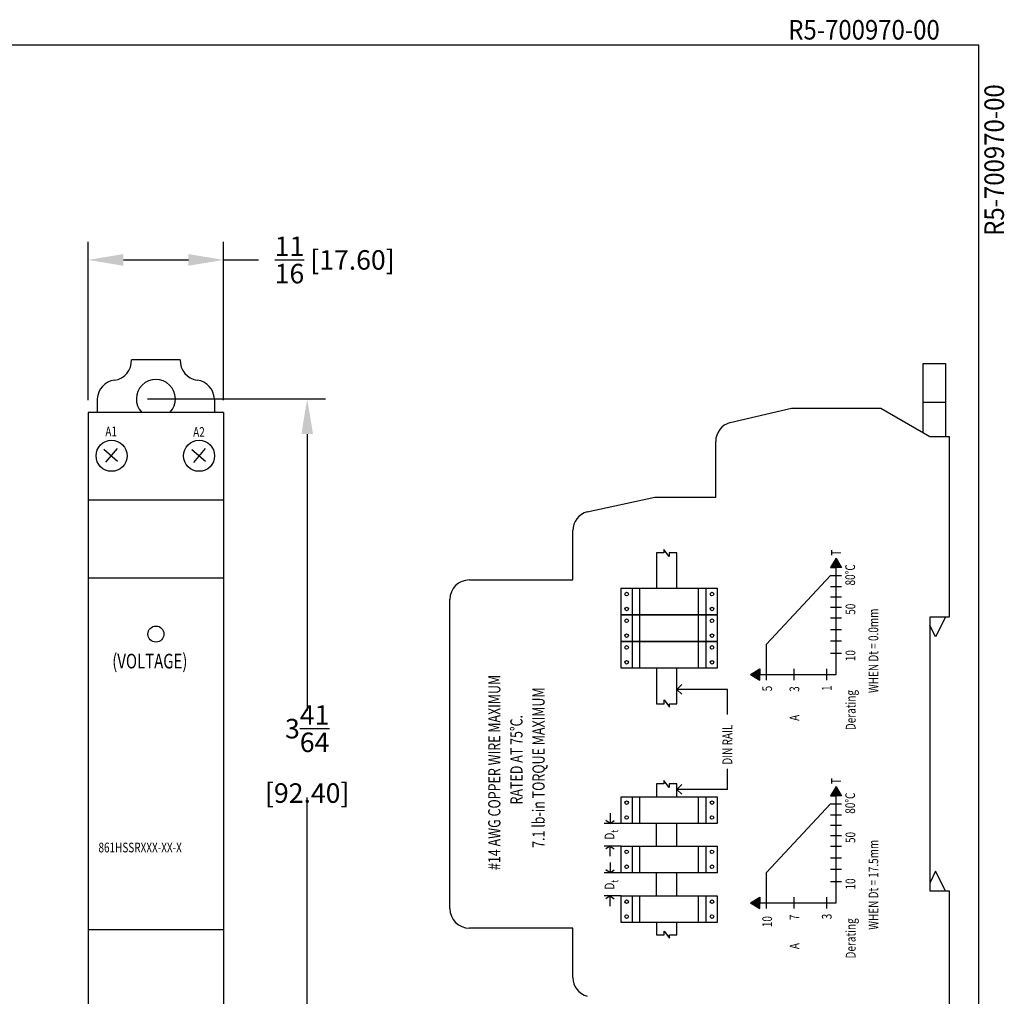
# Model space of a CAD drawing. Units: inches. Extents: x 7.6 to 18, y 0.9 to 9.1.
# Drawn here: x 13 to 18, y 4.1 to 9.1 of the extents above; entities that cross this region are included whole.
import ezdxf
from ezdxf.enums import TextEntityAlignment as Align

# ---------------------------------------------------------------- set-up
doc = ezdxf.new("R2010")
doc.units = ezdxf.units.IN
doc.header["$MEASUREMENT"] = 0
for name, color, linetype in [('DIMENS', 7, 'CONTINUOUS'), ('FORMAT', 7, 'CONTINUOUS'), ('FORMATTEXT', 7, 'CONTINUOUS'), ('PART', 7, 'CONTINUOUS')]:
    doc.layers.add(name, color=color, linetype=linetype)
doc.styles.add('ROMANS', font='romans.shx', dxfattribs={"width": 0.75})
doc.styles.add('STYLE1', font='romans.shx', dxfattribs={"width": 0.75, "height": 0.225})
doc.styles.add('STYLE2', font='romans.shx', dxfattribs={"height": 0.1})
doc.styles.add('STYLE4', font='romans.shx', dxfattribs={"height": 0.0625})
doc.dimstyles.new('DWYER_STANDARD', dxfattribs={"dimtxt": 0.1, "dimasz": 0.18, "dimexe": 0.093, "dimexo": 0.0625, "dimgap": 0.09, "dimtad": 0, "dimtih": 1, "dimtoh": 1, "dimdec": 6, "dimrnd": 0.001, "dimzin": 4, "dimdsep": 46, "dimlunit": 5, "dimtxsty": 'ROMANS', "dimcen": 0, "dimclrd": 256, "dimclre": 256, "dimclrt": 256, "dimadec": 0, "dimazin": 0, "dimtfac": 1, "dimtdec": 6, "dimtofl": 0, "dimtmove": 0, "dimatfit": 3, "dimfxl": 0, "dimtolj": 1, "dimtzin": 4, "dimarcsym": 0})

# ---------------------------------------------------------------- blocks, each defined once
blk = doc.blocks.new('*D2')
at = {"layer": 'DIMENS', "lineweight": -2}
for p, q in [((13.6222, 7.183), (14.533, 7.183)), ((14.44, 7.003), (14.44, 5.5874)), ((14.44, 3.7252), (14.44, 5.1407)), ((13.6222, 3.5452), (14.533, 3.5452))]:
    blk.add_line(p, q, dxfattribs=at)
at = {"layer": 'DIMENS'}
for points in [[(14.41, 7.003), (14.47, 7.003), (14.44, 7.183)], [(14.41, 3.7252), (14.47, 3.7252), (14.44, 3.5452)]]:
    blk.add_solid(points, dxfattribs=at)
at = {"layer": 'DIMENS', "insert": (14.44, 5.3641), "char_height": 0.1, "attachment_point": 5, "style": 'ROMANS'}
blk.add_mtext('\\A1;3{\\H1.000000x;\\S41/64;} [92.40]', dxfattribs=at)
blk = doc.blocks.new('*D12')
at = {"layer": 'DIMENS', "lineweight": -2}
for p, q in [((13.318, 7.1766), (13.318, 7.9881)), ((14.0109, 7.1766), (14.0109, 7.9881)), ((13.498, 7.8951), (13.8309, 7.8951)), ((14.0109, 7.8951), (14.1909, 7.8951))]:
    blk.add_line(p, q, dxfattribs=at)
at = {"layer": 'DIMENS'}
for points in [[(13.498, 7.9251), (13.498, 7.8651), (13.318, 7.8951)], [(13.8309, 7.9251), (13.8309, 7.8651), (14.0109, 7.8951)]]:
    blk.add_solid(points, dxfattribs=at)
at = {"layer": 'DIMENS', "insert": (14.5809, 7.8951), "char_height": 0.1, "attachment_point": 5, "style": 'ROMANS'}
blk.add_mtext('\\A1;{\\H1.000000x;\\S11/16;} [17.60]', dxfattribs=at)
blk = doc.blocks.new('DWYERA')
at = {"layer": 'FORMAT'}
for p, q in [((10.24, 7.9375), (0, 7.9375)), ((10.24, 0), (10.24, 7.9375))]:
    blk.add_line(p, q, dxfattribs=at)
at = {"layer": 'FORMAT', "style": 'STYLE4', "flags": 4}
for tag, p in [('DECTOL', (9.3861, 1.6996)), ('ANGTOL', (8.7466, 1.593))]:
    blk.add_attdef(tag, p, '', height=0.0625, dxfattribs=at)
at = {"layer": 'FORMATTEXT', "style": 'ROMANS', "width": 0.9, "flags": 4}
blk.add_attdef('TOP_FR_NO', text='', height=0.1, dxfattribs=at).set_placement((10.04, 7.9666), align=Align.RIGHT)
blk.add_attdef('SIDE_FR_NO', text='', height=0.1, rotation=90, dxfattribs=at).set_placement((10.369, 7.7375), align=Align.RIGHT)
at = {"layer": 'FORMATTEXT'}
for tag, height, style, width, p in [('SCALE', 0.1, 'STYLE4', 0.9, (6.0825, 1.55)), ('RBDN', 0.1, 'STYLE2', 0.75, (0.1375, 1.325)), ('BYD', 0.07, 'STYLE4', 0.75, (3.9125, 1.39)), ('DATED', 0.07, 'STYLE4', 0.75, (3.9125, 1.28)), ('BYC', 0.07, 'STYLE4', 0.75, (3.9125, 1.14)), ('RBCN', 0.1, 'STYLE2', 0.75, (0.1375, 1.075)), ('DATEC', 0.07, 'STYLE4', 0.75, (3.9125, 1.03)), ('BYB', 0.07, 'STYLE4', 0.75, (3.9125, 0.89)), ('RBBN', 0.1, 'STYLE2', 0.75, (0.1375, 0.825)), ('DATEB', 0.07, 'STYLE4', 0.75, (3.9125, 0.78)), ('BYA', 0.07, 'STYLE4', 0.75, (3.9125, 0.64)), ('RBAN', 0.1, 'STYLE2', 0.75, (0.1375, 0.575)), ('DATEA', 0.07, 'STYLE4', 0.75, (3.9125, 0.53))]:
    blk.add_attdef(tag, text='', height=height, dxfattribs=dict(at, style=style, width=width)).set_placement(p, align=Align.CENTER)
at = {"layer": 'FORMATTEXT', "style": 'STYLE4', "width": 0.9}
blk.add_attdef('WAS_PROJ#', text='', height=0.0625, dxfattribs=at).set_placement((10.04, 1.5125), align=Align.RIGHT)
at = {"layer": 'FORMATTEXT', "style": 'STYLE4', "width": 0.75}
for tag, p in [('REVBLKDTEXTTOP', (0.3595, 1.395)), ('REVBLKDTEXTBTTM', (0.3595, 1.28)), ('REVBLKCTEXTTOP', (0.3595, 1.145)), ('REVBLKCTEXTBTTM', (0.3595, 1.03)), ('REVBLKBTEXTTOP', (0.3595, 0.895)), ('REVBLKBTEXTBTTM', (0.3595, 0.78)), ('REVBLKATEXTTOP', (0.3595, 0.645)), ('REVBLKATEXTBTTM', (0.3595, 0.53))]:
    blk.add_attdef(tag, p, '', height=0.07, dxfattribs=at)
at = {"layer": 'FORMATTEXT', "flags": 4}
for tag, style, width, p in [('MATERIALFR', 'ROMANS', 0.75, (8.7775, 1.3459)), ('DATE', 'ROMANS', 0.75, (4.5375, 1.25)), ('T1L', 'STYLE2', 0.9, (6.0825, 1.1999)), ('MATERIALDESCR', 'ROMANS', 0.75, (8.7775, 1.1745)), ('T2L', 'STYLE2', 0.9, (6.0825, 1.0439)), ('FINISHFR', 'ROMANS', 0.75, (8.7775, 0.9795)), ('DRAFTER', 'ROMANS', 0.75, (4.5375, 0.94)), ('T3L', 'STYLE2', 0.9, (6.0825, 0.8879)), ('FINISHDESCR', 'ROMANS', 0.75, (8.7775, 0.8081)), ('T4L', 'STYLE2', 0.9, (6.0825, 0.7319)), ('T5L', 'STYLE2', 0.9, (6.0825, 0.5759)), ('T6L', 'STYLE2', 0.9, (6.0825, 0.4199)), ('APPDBY', 'ROMANS', 0.75, (4.5375, 0.32))]:
    blk.add_attdef(tag, text='', height=0.1, dxfattribs=dict(at, style=style, width=width)).set_placement(p, align=Align.CENTER)
at = {"layer": 'FORMATTEXT', "style": 'STYLE1', "width": 0.625, "flags": 4}
blk.add_attdef('DWG_FR#', (7.9849, 0.0861), '', height=0.2, dxfattribs=at)

msp = doc.modelspace()

# ---------------------------------------------------------------- hatches: boundary and pattern name
at = {"layer": 'PART'}
for points in [[(17.1499091, 6.3679154), (17.1214876, 6.3196157), (17.1499091, 6.3196157)], [(17.1783306, 6.3196157), (17.1499091, 6.3679154), (17.1499091, 6.3196157)], [(16.7118616, 5.7712704), (16.7601613, 5.7712704), (16.7601613, 5.7996919)], [(16.7601613, 5.7712704), (16.7118616, 5.7712704), (16.7601613, 5.7428489)], [(17.1499091, 5.1984781), (17.1214876, 5.1501784), (17.1499091, 5.1501784)], [(17.1783306, 5.1501784), (17.1499091, 5.1984781), (17.1499091, 5.1501784)], [(16.7118616, 4.6018331), (16.7601613, 4.6018331), (16.7601613, 4.6302546)], [(16.7601613, 4.6018331), (16.7118616, 4.6018331), (16.7601613, 4.5734116)]]:
    msp.add_hatch(color=256, dxfattribs=at).paths.add_polyline_path(points)

# ---------------------------------------------------------------- linework, layer by layer
for p, q in [((13.7895775, 7.3829682), (13.5392514, 7.3829682)), ((17.5963393, 7.2601109), (17.5963393, 7.3640706)), ((17.5963393, 7.3640706), (17.7101188, 7.3640706)), ((17.7101188, 7.3640706), (17.7101188, 7.2601109)), ((17.5963393, 7.1640706), (17.5963393, 7.2601109)), ((17.7101188, 7.2601109), (17.7101188, 7.1640706)), ((13.3644144, 7.1829682), (13.3644144, 7.1140706)), ((13.9644144, 7.1829682), (13.9644144, 7.1140706)), ((16.6073865, 7.0618018), (16.9210637, 7.1357241)), ((16.9210637, 7.1357241), (17.3801188, 7.1357241)), ((17.3801188, 7.1357241), (17.6301188, 6.9913866)), ((17.7101188, 7.1640706), (17.5963393, 7.1640706)), ((17.5963393, 7.0108892), (17.5963393, 7.1640706)), ((17.7101188, 7.1640706), (17.7101188, 6.9913866)), ((13.3644144, 7.1140706), (13.3179577, 7.1140706)), ((13.3179577, 7.1140706), (13.3179577, 6.969733)), ((13.9644144, 7.1140706), (13.3644144, 7.1140706)), ((14.0108711, 7.1140706), (13.9644144, 7.1140706)), ((14.0108711, 7.1140706), (14.0108711, 6.969733)), ((13.3179577, 6.969733), (13.3179577, 6.0640706)), ((14.0108711, 6.969733), (14.0108711, 6.0640706)), ((16.5332684, 6.6790312), (16.5332684, 6.9652092)), ((17.6301188, 6.9913866), (17.7301188, 6.9913866)), ((17.7301188, 6.9913866), (17.7301188, 6.064858)), ((13.3973081, 6.9251155), (13.4672051, 6.8649779)), ((13.4663203, 6.9295373), (13.4061558, 6.8587872)), ((13.8481964, 6.9240265), (13.9180934, 6.8638889)), ((13.9172086, 6.9284483), (13.8570442, 6.8576982)), ((14.0108711, 6.6640706), (13.3179577, 6.6640706)), ((15.875103, 6.6051089), (16.2210637, 6.6790312)), ((16.2210637, 6.6790312), (16.5332684, 6.6790312)), ((15.8009849, 6.2558029), (15.8009849, 6.5085163)), ((16.2943568, 6.3757225), (16.267827, 6.4117433)), ((16.267827, 6.4117433), (16.267827, 6.3946808)), ((16.267827, 6.3946808), (16.2299273, 6.3946808)), ((16.2299273, 6.3946808), (16.2299273, 6.2130794)), ((16.3341515, 6.3946808), (16.2943568, 6.3946808)), ((16.2943568, 6.3946808), (16.2943568, 6.3757225)), ((16.3341515, 6.2130794), (16.3341515, 6.3946808)), ((17.1499091, 6.3679154), (17.1214876, 6.3196157)), ((17.1499091, 5.7712704), (17.1499091, 6.3679154)), ((17.1499091, 6.3679154), (17.1783306, 6.3196157)), ((17.1214876, 6.3196157), (17.1499091, 6.3196157)), ((17.1783306, 6.3196157), (17.1499091, 6.3196157)), ((14.0108711, 6.2640706), (13.3179577, 6.2640706)), ((16.7940698, 5.9272067), (17.1214876, 6.2778265)), ((17.1214876, 6.2778265), (17.1783306, 6.2778265)), ((15.2710637, 6.2558029), (15.8009849, 6.2558029)), ((16.1062572, 6.0764841), (16.1062572, 6.2130794)), ((16.1452322, 6.0764841), (16.1452322, 6.2130794)), ((16.4455847, 6.0764841), (16.4455847, 6.2130794)), ((16.4845596, 6.0764841), (16.4845596, 6.2130794)), ((17.1214876, 6.2219437), (17.1783306, 6.2219437)), ((15.1710637, 4.5723383), (15.1710637, 6.1558029)), ((17.1214876, 6.1687648), (17.1783306, 6.1687648)), ((17.1214876, 6.115586), (17.1783306, 6.115586)), ((13.3179577, 6.0640706), (13.3179577, 4.6640706)), ((14.0108711, 6.0640706), (14.0108711, 4.6640706)), ((16.1062572, 5.9398888), (16.1062572, 6.0764841)), ((16.1452322, 5.9398888), (16.1452322, 6.0764841)), ((16.4455847, 5.9398888), (16.4455847, 6.0764841)), ((16.4845596, 5.9398888), (16.4845596, 6.0764841)), ((17.1214876, 6.0615058), (17.1783306, 6.0615058)), ((17.7301188, 6.064858), (17.6301188, 6.064858)), ((17.6301188, 6.064858), (17.6301188, 4.6632832)), ((17.7101188, 6.064858), (17.6601188, 5.964858)), ((17.6601188, 5.964858), (17.6301188, 6.024858)), ((17.1214876, 6.0020176), (17.1783306, 6.0020176)), ((16.1062572, 5.8032935), (16.1062572, 5.9398888)), ((16.1452322, 5.8032935), (16.1452322, 5.9398888)), ((16.4455847, 5.8032935), (16.4455847, 5.9398888)), ((16.4845596, 5.8032935), (16.4845596, 5.9398888)), ((16.7940698, 5.7428489), (16.7940698, 5.9272067)), ((17.1214876, 5.9434307), (17.1783306, 5.9434307)), ((17.1214876, 5.8803372), (17.1783306, 5.8803372)), ((16.2299273, 5.8032935), (16.2299273, 5.6218987)), ((16.3341515, 5.6218987), (16.3341515, 5.8032935)), ((16.7118616, 5.7712704), (16.7601613, 5.7996919)), ((16.7118616, 5.7712704), (17.1499091, 5.7712704)), ((16.7118616, 5.7712704), (16.7601613, 5.7428489)), ((16.7601613, 5.7996919), (16.7601613, 5.7712704)), ((16.7601613, 5.7428489), (16.7601613, 5.7712704)), ((16.9355163, 5.7428489), (16.9355163, 5.7996919)), ((17.1030898, 5.7428489), (17.1030898, 5.7996919)), ((16.3341515, 5.6952858), (16.3589017, 5.7201429)), ((16.5930782, 5.6952858), (16.3341515, 5.6952858)), ((16.3341515, 5.6952858), (16.3589017, 5.6704286)), ((16.5930782, 5.566857), (16.5930782, 5.6952858)), ((16.2299273, 5.6218987), (16.269722, 5.6218987)), ((16.269722, 5.6218987), (16.269722, 5.640857)), ((16.269722, 5.640857), (16.2962518, 5.6048362)), ((16.2962518, 5.6048362), (16.2962518, 5.6218987)), ((16.2962518, 5.6218987), (16.3341515, 5.6218987)), ((16.5930782, 5.1828367), (16.5930782, 5.2874109)), ((16.267827, 5.2107884), (16.2299273, 5.2107884)), ((16.2299273, 5.2107884), (16.2299273, 5.1447377)), ((16.2943568, 5.1918301), (16.267827, 5.2278509)), ((16.267827, 5.2278509), (16.267827, 5.2107884)), ((16.3341515, 5.2107884), (16.2943568, 5.2107884)), ((16.2943568, 5.2107884), (16.2943568, 5.1918301)), ((16.3341515, 5.1447377), (16.3341515, 5.2107884)), ((16.3341515, 5.1828367), (16.3589017, 5.2076939)), ((17.1499091, 5.1984781), (17.1214876, 5.1501784)), ((17.1499091, 4.6018331), (17.1499091, 5.1984781)), ((17.1499091, 5.1984781), (17.1783306, 5.1501784)), ((16.5930782, 5.1828367), (16.3341515, 5.1828367)), ((16.3341515, 5.1828367), (16.3589017, 5.1579795)), ((17.1214876, 5.1501784), (17.1499091, 5.1501784)), ((17.1783306, 5.1501784), (17.1499091, 5.1501784)), ((16.1062572, 5.0081424), (16.1062572, 5.1447377)), ((16.1452322, 5.0081424), (16.1452322, 5.1447377)), ((16.4455847, 5.0081424), (16.4455847, 5.1447377)), ((16.4845596, 5.0081424), (16.4845596, 5.1447377)), ((16.7940698, 4.7577694), (17.1214876, 5.1083893)), ((17.1214876, 5.1083893), (17.1783306, 5.1083893)), ((15.9921533, 5.0603547), (15.9921533, 5.0081424)), ((17.1214876, 5.0525064), (17.1783306, 5.0525064)), ((16.0496185, 5.0081424), (15.9617742, 5.0081424)), ((15.9921533, 5.0081424), (15.9711216, 5.0229483)), ((15.9921533, 5.0081424), (16.013185, 5.0229483)), ((16.2299273, 4.8925917), (16.2299273, 5.0081424)), ((16.3341515, 4.8925917), (16.3341515, 5.0081424)), ((17.1214876, 4.9993275), (17.1783306, 4.9993275)), ((17.1214876, 4.9461487), (17.1783306, 4.9461487)), ((16.0496185, 4.8925917), (15.9617742, 4.8925917)), ((15.9921533, 4.8925917), (15.9711216, 4.8777858)), ((15.9921533, 4.8403794), (15.9921533, 4.8925917)), ((15.9921533, 4.8925917), (16.013185, 4.8777858)), ((16.1062572, 4.7559964), (16.1062572, 4.8925917)), ((16.1452322, 4.7559964), (16.1452322, 4.8925917)), ((16.4455847, 4.7559964), (16.4455847, 4.8925917)), ((16.4845596, 4.7559964), (16.4845596, 4.8925917)), ((17.1214876, 4.8920685), (17.1783306, 4.8920685)), ((15.9921533, 4.8082087), (15.9921533, 4.7559964)), ((17.1214876, 4.8325803), (17.1783306, 4.8325803)), ((16.0496185, 4.7559964), (15.9617742, 4.7559964)), ((15.9921533, 4.7559964), (15.9711216, 4.7708023)), ((15.9921533, 4.7559964), (16.013185, 4.7708023)), ((16.2299273, 4.6373591), (16.2299273, 4.7559964)), ((16.3341515, 4.6373591), (16.3341515, 4.7559964)), ((16.7940698, 4.5734116), (16.7940698, 4.7577694)), ((17.1214876, 4.7739934), (17.1783306, 4.7739934)), ((17.6601188, 4.7632832), (17.6301188, 4.7032832)), ((17.7101188, 4.6632832), (17.6601188, 4.7632832)), ((17.1214876, 4.7108999), (17.1783306, 4.7108999)), ((13.3179577, 4.6640706), (13.3179577, 3.7584082)), ((14.0108711, 4.6640706), (14.0108711, 3.7584082)), ((17.6301188, 4.6632832), (17.7301188, 4.6632832)), ((17.7301188, 4.6632832), (17.7301188, 3.7367546)), ((16.0496185, 4.6373591), (15.9617742, 4.6373591)), ((15.9921533, 4.6373591), (15.9711216, 4.6225531)), ((15.9921533, 4.5851468), (15.9921533, 4.6373591)), ((15.9921533, 4.6373591), (16.013185, 4.6225531)), ((16.1062572, 4.5007637), (16.1062572, 4.6373591)), ((16.1452322, 4.5007637), (16.1452322, 4.6373591)), ((16.4455847, 4.5007637), (16.4455847, 4.6373591)), ((16.4845596, 4.5007637), (16.4845596, 4.6373591)), ((16.7118616, 4.6018331), (16.7601613, 4.6302546)), ((16.7118616, 4.6018331), (17.1499091, 4.6018331)), ((16.7118616, 4.6018331), (16.7601613, 4.5734116)), ((16.7601613, 4.6302546), (16.7601613, 4.6018331)), ((16.7601613, 4.5734116), (16.7601613, 4.6018331)), ((16.9355163, 4.5734116), (16.9355163, 4.6302546)), ((17.1030898, 4.5734116), (17.1030898, 4.6302546)), ((16.2299273, 4.5007637), (16.2299273, 4.4380063)), ((16.3341515, 4.4380063), (16.3341515, 4.5007637)), ((14.0108711, 4.4640706), (13.3179577, 4.4640706)), ((15.8009849, 4.4723383), (15.2710637, 4.4723383)), ((15.8009849, 4.2196249), (15.8009849, 4.4723383)), ((16.269722, 4.4380063), (16.269722, 4.4569646)), ((16.269722, 4.4569646), (16.2962518, 4.4209438)), ((16.2299273, 4.4380063), (16.269722, 4.4380063)), ((16.2962518, 4.4209438), (16.2962518, 4.4380063)), ((16.2962518, 4.4380063), (16.3341515, 4.4380063))]:
    msp.add_line(p, q, dxfattribs=at)
for points in [[(16.0496185, 6.0764841), (16.0496185, 6.2130794), (16.5411983, 6.2130794), (16.5411983, 6.0764841)], [(16.0496185, 5.9398888), (16.0496185, 6.0764841), (16.5411983, 6.0764841), (16.5411983, 5.9398888)], [(16.0496185, 5.8032935), (16.0496185, 5.9398888), (16.5411983, 5.9398888), (16.5411983, 5.8032935)], [(16.0496185, 5.0081424), (16.0496185, 5.1447377), (16.5411983, 5.1447377), (16.5411983, 5.0081424)], [(16.0496185, 4.7559964), (16.0496185, 4.8925917), (16.5411983, 4.8925917), (16.5411983, 4.7559964)], [(16.0496185, 4.5007637), (16.0496185, 4.6373591), (16.5411983, 4.6373591), (16.5411983, 4.5007637)]]:
    msp.add_lwpolyline(points, close=True, dxfattribs=at)
for centre, radius in [((13.4373484, 6.8916058), 0.0794238), ((13.8858785, 6.8916058), 0.0794238), ((16.0768664, 6.1833557), 0.0090672), ((16.5139504, 6.1833557), 0.0090672), ((16.0768664, 6.1071085), 0.0090672), ((16.5139504, 6.1071085), 0.0090672), ((16.0768664, 6.0467604), 0.0090672), ((16.5139504, 6.0467604), 0.0090672), ((13.6649063, 5.9786344), 0.0410779), ((16.0768664, 5.9705132), 0.0090672), ((16.5139504, 5.9705132), 0.0090672), ((16.0768664, 5.9101651), 0.0090672), ((16.5139504, 5.9101651), 0.0090672), ((16.0768664, 5.8339179), 0.0090672), ((16.5139504, 5.8339179), 0.0090672), ((16.0768664, 5.115014), 0.0090672), ((16.5139504, 5.115014), 0.0090672), ((16.0768664, 5.0387668), 0.0090672), ((16.5139504, 5.0387668), 0.0090672), ((16.0768664, 4.862868), 0.0090672), ((16.5139504, 4.862868), 0.0090672), ((16.0768664, 4.7866208), 0.0090672), ((16.5139504, 4.7866208), 0.0090672), ((16.0768664, 4.6076353), 0.0090672), ((16.5139504, 4.6076353), 0.0090672), ((16.0768664, 4.5313882), 0.0090672), ((16.5139504, 4.5313882), 0.0090672)]:
    msp.add_circle(centre, radius, dxfattribs=at)
for centre, start, end in [((13.439364, 7.3782242), 277.1807558, 2.7191714), ((13.8894649, 7.3782242), 177.2808286, 262.8192442), ((13.464364, 7.1797928), 97.1807558, 178.1803146), ((13.6644144, 7.1829682), 316.4508652, 223.5491348), ((13.8644649, 7.1797928), 1.8196854, 82.8192442), ((16.6332684, 6.9652092), 105, 180), ((15.9009849, 6.5085163), 105, 180), ((15.2710637, 6.1558029), 90, 180), ((15.2710637, 4.5723383), 180, 270), ((15.9009849, 4.2196249), 180, 255)]:
    msp.add_arc(centre, 0.1, start, end, dxfattribs=at)

# ---------------------------------------------------------------- block references
at = {"layer": 'FORMAT'}
ref = msp.add_blockref('DWYERA', (7.6414412, 1.0573386), dxfattribs=at)
ref.add_attrib('TOP_FR_NO', 'R5-700970-00', dxfattribs={"layer": 'FORMATTEXT', "height": 0.1, "style": 'ROMANS', "width": 0.9}).set_placement((17.6814412, 9.0238968), align=Align.RIGHT)
ref.add_attrib('SIDE_FR_NO', 'R5-700970-00', dxfattribs={"layer": 'FORMATTEXT', "height": 0.1, "rotation": 90, "style": 'ROMANS', "width": 0.9}).set_placement((18.0104412, 8.7948386), align=Align.RIGHT)

# ---------------------------------------------------------------- texts
at = {"layer": 'PART', "style": 'ROMANS', "width": 0.75}
for s, height, p in [('A1', 0.05, (13.4056031, 6.9911003)), ('A2', 0.05, (13.8555759, 6.988959)), ('(VOLTAGE)', 0.075, (13.440965, 5.8025792)), ('861HSSRXXX-XX-X', 0.05, (13.3703516, 4.8602266))]:
    msp.add_text(s, height=height, dxfattribs=at).set_placement(p)
for s, height, p in [('T', 0.05, (17.1748544, 6.3797601)), ('80%%DC', 0.05, (17.2473717, 6.227558)), ('50', 0.05, (17.248813, 6.0775912)), ('WHEN Dt = 0.0mm', 0.05, (17.3665035, 5.6766799)), ('10', 0.05, (17.248813, 5.8396632)), ('#14 AWG COPPER WIRE MAXIMUM', 0.0625, (15.4300957, 4.7699409)), ('5', 0.05, (16.8219704, 5.6851676)), ('3', 0.05, (16.9617806, 5.6826167)), ('1', 0.05, (17.1275775, 5.6869427)), ('7.1 lb-in TORQUE MAXIMUM', 0.0625, (15.6567594, 4.883222)), ('Derating', 0.05, (17.2501156, 5.4864124)), ('RATED AT 75%%DC.', 0.0625, (15.5434276, 5.1054271)), ('A', 0.05, (16.9617436, 5.5340077)), ('DIN RAIL', 0.05, (16.6180166, 5.3095625)), ('T', 0.05, (17.1748544, 5.2103228)), ('80%%DC', 0.05, (17.2473717, 5.0581207)), ('D', 0.05, (16.0140926, 4.9259486)), ('t', 0.0375, (16.0339654, 4.9615374)), ('50', 0.05, (17.248813, 4.9081539)), ('WHEN Dt = 17.5mm', 0.05, (17.3665035, 4.463827)), ('D', 0.05, (16.0140926, 4.6699487)), ('t', 0.0375, (16.0339654, 4.7055375)), ('10', 0.05, (17.248813, 4.670226)), ('3', 0.05, (17.1275775, 4.5175054)), ('10', 0.05, (16.8219704, 4.4771707)), ('7', 0.05, (16.9617806, 4.5131794)), ('Derating', 0.05, (17.2501156, 4.3169751)), ('A', 0.05, (16.9617436, 4.3645704))]:
    msp.add_text(s, height=height, rotation=90, dxfattribs=at).set_placement(p)

# ---------------------------------------------------------------- dimensions: what is measured, and where the dimension line sits
at = {"layer": 'DIMENS'}
dim = msp.add_linear_dim(base=(14.0108711, 7.8950676), p1=(13.3179577, 7.1140706), p2=(14.0108711, 7.1140706), dimstyle='DWYER_STANDARD', dxfattribs=at)
dim.commit()
dim.dimension.update_dxf_attribs({"geometry": '*D12', "text_midpoint": (14.5808711, 7.8950676)})
dim = msp.add_linear_dim(base=(14.4399725, 3.545173), p1=(13.559742, 7.1829682), p2=(13.559742, 3.545173), angle=90, dimstyle='DWYER_STANDARD', dxfattribs=at)
dim.commit()
dim.dimension.update_dxf_attribs({"geometry": '*D2', "text_midpoint": (14.4399725, 5.3640706)})

doc.saveas('drawing.dxf')
